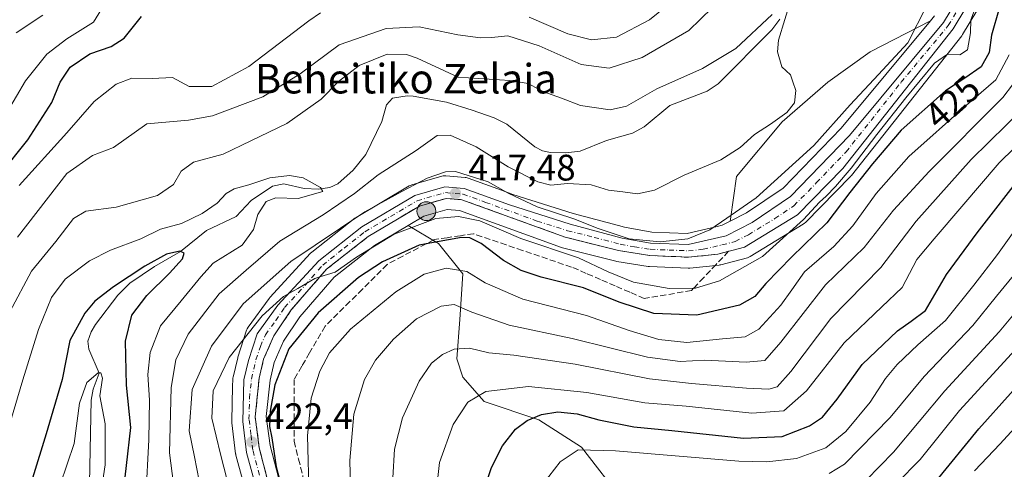
# Model space of a CAD drawing. Units: metres. Extents: x 616732 to 620156, y 4784957 to 4787330.
# Drawn here: x 617128 to 617395, y 4785201 to 4785323 of the extents above; entities that cross this region are included whole.
import ezdxf
from ezdxf.enums import TextEntityAlignment as Align

# ---------------------------------------------------------------- set-up
doc = ezdxf.new("R2010")
doc.units = ezdxf.units.M
doc.header["$MEASUREMENT"] = 0
doc.linetypes.add('DGN Style 3', pattern=[2.307223, 1.648017, -0.659207])
doc.linetypes.add('DGN Style 4', pattern=[2.638475, 1.318413, -0.659207, 0.001648, -0.659207])
for name, color, linetype, lineweight in [('Arbolado forestal CxS', 92, 'Continuous', 0), ('Carretera de calzada única Cxs', 7, 'Continuous', 13), ('Carretera de calzada única eje', 7, 'DGN Style 4', 0), ('Comarca CxS', 21, 'Continuous', 0), ('Comunidad Autónoma CxS', 142, 'Continuous', 0), ('Corriente natural lineal', 142, 'Continuous', 13), ('Curva de nivel maestra', 30, 'Continuous', 30), ('Curva de nivel normal', 30, 'Continuous', 0), ('Municipio CxS', 4, 'Continuous', 0), ('Núcleo urbano CxS', 7, 'Continuous', 0), ('Pastizal CxS', 92, 'Continuous', 0), ('Provincia CxS', 1, 'Continuous', 0), ('Punto de cota en terreno', 7, 'Continuous', 0), ('Punto kilométrico de carretera', 7, 'Continuous', 0), ('Rótulo de curva de nivel directora', 7, 'Continuous', 0), ('Rótulo de punto de cota en terreno', 7, 'Continuous', 0), ('Talud superficial', 30, 'DGN Style 3', 0), ('Texto cartográfico', 7, 'Continuous', 0)]:
    doc.layers.add(name, color=color, linetype=linetype, lineweight=lineweight)
doc.styles.add('Style-Arial', font='txt')

# ---------------------------------------------------------------- blocks, each defined once
blk = doc.blocks.new('*U13')
at = {"layer": 'Arbolado forestal CxS', "color": 92, "linetype": 'Continuous', "lineweight": 0}
blk.add_polyline3d([(617376.5081, 4785324.1537, 414.4006), (617375.4317, 4785322.8613, 414.3339), (617359.0303, 4785314.3943, 411.0384), (617347.4599, 4785306.1273, 410.3903), (617335.0627, 4785295.3813, 410.1349), (617322.6655, 4785280.5011, 410.8623), (617321.0129, 4785268.9281, 414.1421), (617320.9187, 4785268.3159, 414.3125), (617318.7853, 4785267.2297, 414.2479), (617317.3827, 4785266.9043, 414.0884), (617309.2717, 4785265.0229, 413.6241), (617299.6201, 4785265.3803, 413.0317), (617292.1987, 4785266.7019, 412.567), (617290.5557, 4785267.1375, 412.6708), (617278.2501, 4785270.4011, 412.8078), (617261.8911, 4785275.6093, 413.537), (617258.7525, 4785276.7579, 414.634), (617249.6785, 4785280.0783, 414.9314), (617249.1711, 4785280.2145, 414.9224), (617248.8945, 4785280.2501, 414.9429), (617243.6345, 4785280.6801, 415.1368), (617243.2749, 4785280.6879, 415.1553), (617242.9171, 4785280.6525, 415.1982), (617242.5659, 4785280.5747, 415.2641), (617234.3759, 4785278.2347, 414.6173), (617234.1741, 4785278.1691, 414.5751), (617233.6835, 4785277.9385, 414.5241), (617219.2369, 4785269.3487, 412.8692), (617218.9151, 4785269.1279, 412.804), (617207.2351, 4785259.9379, 413.9347), (617207.1617, 4785259.8783, 413.9491), (617206.8819, 4785259.6107, 414.037), (617195.7919, 4785247.5507, 416.4622), (617195.7019, 4785247.4485, 416.4652), (617195.5767, 4785247.2885, 416.4783), (617189.9067, 4785239.5185, 417.3804), (617189.6591, 4785239.1161, 417.4056), (617189.4779, 4785238.6799, 417.4894), (617187.1079, 4785231.4099, 419.2147), (617187.0427, 4785231.1789, 419.2558), (617185.7827, 4785225.9189, 420.2117), (617185.7457, 4785225.7411, 420.2362), (617185.7011, 4785225.2941, 420.3249), (617185.6573, 4785223.5211, 420.7509), (617185.4211, 4785213.9441, 421.3956), (617185.4201, 4785213.8701, 421.3963), (617185.4425, 4785213.5041, 421.4093), (617186.4725, 4785205.1241, 421.3487), (617186.4957, 4785204.9691, 421.3483), (617186.5553, 4785204.7025, 421.3583), (617190.1553, 4785191.4725, 421.4804)], dxfattribs=at)
blk = doc.blocks.new('*U14')
at = {"layer": 'Pastizal CxS', "color": 92, "linetype": 'Continuous', "lineweight": 0}
blk.add_polyline3d([(617199.2729, 4785194.0823, 424.1454), (617195.8411, 4785207.3315, 423.824), (617194.8201, 4785215.2001, 423.3444), (617195.8451, 4785225.1559, 422.8878), (617196.9497, 4785229.9211, 422.1455), (617199.4985, 4785235.7367, 421.9446), (617203.9847, 4785242.3807, 421.0695), (617213.2887, 4785253.0981, 419.8031), (617224.2411, 4785261.7113, 419.4601), (617233.3987, 4785267.1557, 418.7674), (617241.6541, 4785262.2979, 424.3245), (617248.2661, 4785254.0327, 430.0413), (617247.4393, 4785241.6349, 436.1177), (617246.6135, 4785230.8895, 440.438), (617248.2663, 4785225.9307, 442.0327), (617254.0527, 4785219.3177, 445.1904), (617268.9299, 4785214.3589, 449.591), (617280.5025, 4785206.9201, 453.982), (617292.0739, 4785192.0429, 461.1767)], dxfattribs=at)
blk = doc.blocks.new('5PATER')
at = {"layer": 'Punto de cota en terreno', "linetype": 'Continuous', "lineweight": 0}
h = blk.add_hatch(color=51, dxfattribs=at)
edge = h.paths.add_edge_path()
edge.add_ellipse((0, 0), major_axis=(-0.11, -0.111), ratio=0.999422, start_angle=0, end_angle=360)
blk = doc.blocks.new('*U28')
at = {"layer": 'Carretera de calzada única Cxs', "color": 7, "linetype": 'Continuous', "lineweight": 13}
for points in [[(617391.3901, 4785337.0001, 432.1962), (617381.5301, 4785320.6301, 425.7605), (617351.5601, 4785282.6701, 440.4728), (617339.2401, 4785270.0601, 428.7339), (617324.8601, 4785261.3201, 433.5854), (617317.6101, 4785259.3901, 427.0079), (617309.6401, 4785258.5501, 423.0291), (617299.1201, 4785259.0101, 421.6276), (617290.5801, 4785260.3701, 421.2074), (617276.0801, 4785264.0001, 423.4918), (617247.9801, 4785274.1801, 431.514), (617243.7001, 4785274.5301, 434.1816), (617236.4501, 4785272.4601, 432.9128), (617222.5401, 4785264.1901, 426.4097), (617211.2101, 4785255.2801, 434.8667), (617201.6001, 4785244.2101, 428.9159), (617196.8601, 4785237.1901, 425.8795), (617194.0901, 4785230.8701, 424.6636), (617192.8801, 4785225.6501, 422.3771), (617191.8001, 4785215.1601, 423.0141), (617192.8901, 4785206.7601, 429.0359), (617196.4102, 4785193.1701, 426.558)], [(617193.0501, 4785192.2601, 423.6771), (617189.4501, 4785205.4901, 427.9418), (617188.4201, 4785213.8701, 422.6135), (617188.7001, 4785225.2201, 422.1413), (617189.9601, 4785230.4801, 424.8577), (617192.3301, 4785237.7501, 432.8139), (617198.0001, 4785245.5201, 427.9522), (617209.0901, 4785257.5801, 433.3269), (617220.7701, 4785266.7701, 429.6202), (617235.2001, 4785275.3501, 433.9254), (617243.3901, 4785277.6901, 430.7594), (617248.6501, 4785277.2601, 424.5132), (617260.9201, 4785272.7701, 420.4363), (617277.4101, 4785267.5201, 430.5799), (617291.5501, 4785263.7701, 416.6499), (617299.3001, 4785262.3901, 415.9685), (617309.5601, 4785262.0101, 418.6386), (617319.8201, 4785264.3901, 420.8411), (617326.9502, 4785268.0201, 421.5229), (617337.3302, 4785275.0201, 421.5032), (617353.3501, 4785291.6601, 434.1434), (617378.9601, 4785322.4101, 423.2193), (617388.5301, 4785338.3101, 425.1644)]]:
    blk.add_polyline3d(points, dxfattribs=at)
blk = doc.blocks.new('5HITCA')
at = {"layer": 'Punto kilométrico de carretera', "linetype": 'Continuous', "lineweight": 0}
h = blk.add_hatch(color=1, dxfattribs=at)
edge = h.paths.add_edge_path()
edge.add_arc((0, 0), 0.256, 0, 360)
at = {"layer": 'Punto kilométrico de carretera', "color": 7, "linetype": 'Continuous', "lineweight": 0}
blk.add_circle((0, 0), 0.256, dxfattribs=at)

msp = doc.modelspace()

# ---------------------------------------------------------------- linework, layer by layer
at = {"layer": 'Arbolado forestal CxS', "color": 92, "linetype": 'Continuous', "lineweight": 0}
for points in [[(617292.0739, 4785192.0429, 461.1767), (617280.5025, 4785206.9201, 453.982), (617268.9299, 4785214.3589, 449.591), (617254.0527, 4785219.3177, 445.1904), (617248.2663, 4785225.9307, 442.0327), (617246.6135, 4785230.8895, 440.438), (617247.4393, 4785241.6349, 436.1177), (617248.2661, 4785254.0327, 430.0413), (617241.6541, 4785262.2979, 424.3245), (617233.3987, 4785267.1557, 418.7674), (617237.6483, 4785269.6823, 418.9744), (617243.9993, 4785271.4957, 418.3116), (617247.3355, 4785271.2229, 418.4132), (617275.0583, 4785261.1795, 417.6623), (617275.3515, 4785261.0899, 417.6913), (617289.8515, 4785257.4599, 416.8009), (617290.0837, 4785257.4115, 416.7801), (617298.6483, 4785256.0475, 416.385), (617298.9891, 4785256.0129, 416.3802), (617309.5091, 4785255.5529, 416.3853), (617309.6401, 4785255.5501, 416.3902), (617309.9545, 4785255.5667, 416.3932), (617317.9245, 4785256.4067, 416.4988), (617318.1311, 4785256.4357, 416.5244), (617318.3819, 4785256.4911, 416.5452), (617325.6319, 4785258.4211, 417.2617), (617326.0371, 4785258.5607, 417.3068), (617326.4183, 4785258.7565, 417.3196), (617340.7983, 4785267.4965, 418.7916), (617341.1685, 4785267.7619, 418.8878), (617341.3859, 4785267.9637, 418.9156), (617353.7059, 4785280.5737, 419.388), (617353.8583, 4785280.7417, 419.3757), (617353.9147, 4785280.8111, 419.3655), (617383.8847, 4785318.7711, 417.7841), (617384.0999, 4785319.0823, 417.8254), (617393.9741, 4785335.4761, 419.5954)], [(617393.9741, 4785335.4761, 419.5954), (617384.0999, 4785319.0823, 417.8254), (617383.8847, 4785318.7711, 417.7841), (617353.9147, 4785280.8111, 419.3655), (617353.8583, 4785280.7417, 419.3757), (617353.7059, 4785280.5737, 419.388), (617341.3859, 4785267.9637, 418.9156), (617341.1685, 4785267.7619, 418.8878), (617340.7983, 4785267.4965, 418.7916), (617326.4183, 4785258.7565, 417.3196), (617326.0371, 4785258.5607, 417.3068), (617325.6319, 4785258.4211, 417.2617), (617318.3819, 4785256.4911, 416.5452), (617318.1311, 4785256.4357, 416.5244), (617317.9245, 4785256.4067, 416.4988), (617309.9545, 4785255.5667, 416.3932), (617309.6401, 4785255.5501, 416.3902), (617309.5091, 4785255.5529, 416.3853), (617298.9891, 4785256.0129, 416.3802), (617298.6483, 4785256.0475, 416.385), (617290.0837, 4785257.4115, 416.7801), (617289.8515, 4785257.4599, 416.8009), (617275.3515, 4785261.0899, 417.6913), (617275.0583, 4785261.1795, 417.6623), (617247.3355, 4785271.2229, 418.4132), (617243.9993, 4785271.4957, 418.3116), (617237.6483, 4785269.6823, 418.9744), (617233.3987, 4785267.1557, 418.7674)], [(617375.4317, 4785322.8613, 414.3339), (617351.1139, 4785293.6629, 414.3562), (617335.3893, 4785277.3297, 414.6504), (617325.4251, 4785270.6101, 414.4638), (617320.9187, 4785268.3159, 414.3125)], [(617375.4317, 4785322.8613, 414.3339), (617359.0303, 4785314.3943, 411.0384), (617347.4599, 4785306.1273, 410.3903), (617335.0627, 4785295.3813, 410.1349), (617322.6655, 4785280.5011, 410.8623), (617321.0129, 4785268.9281, 414.1421), (617320.9187, 4785268.3159, 414.3125)], [(617376.5081, 4785324.1537, 414.4006), (617375.4317, 4785322.8613, 414.3339)], [(617320.9187, 4785268.3159, 414.3125), (617318.7853, 4785267.2297, 414.2479), (617317.3827, 4785266.9043, 414.0884), (617309.2717, 4785265.0229, 413.6241), (617299.6201, 4785265.3803, 413.0317), (617292.1987, 4785266.7019, 412.567), (617290.5557, 4785267.1375, 412.6708), (617278.2501, 4785270.4011, 412.8078), (617261.8911, 4785275.6093, 413.537), (617258.7525, 4785276.7579, 414.634), (617249.6785, 4785280.0783, 414.9314), (617249.1711, 4785280.2145, 414.9224), (617248.8945, 4785280.2501, 414.9429), (617243.6345, 4785280.6801, 415.1368), (617243.2749, 4785280.6879, 415.1553), (617242.9171, 4785280.6525, 415.1982), (617242.5659, 4785280.5747, 415.2641), (617234.3759, 4785278.2347, 414.6173), (617234.1741, 4785278.1691, 414.5751), (617233.6835, 4785277.9385, 414.5241), (617219.2369, 4785269.3487, 412.8692), (617218.9151, 4785269.1279, 412.804), (617207.2351, 4785259.9379, 413.9347), (617207.1617, 4785259.8783, 413.9491), (617206.8819, 4785259.6107, 414.037), (617195.7919, 4785247.5507, 416.4622), (617195.7019, 4785247.4485, 416.4652), (617195.5767, 4785247.2885, 416.4783), (617189.9067, 4785239.5185, 417.3804), (617189.6591, 4785239.1161, 417.4056), (617189.4779, 4785238.6799, 417.4894), (617187.1079, 4785231.4099, 419.2147), (617187.0427, 4785231.1789, 419.2558), (617185.7827, 4785225.9189, 420.2117), (617185.7457, 4785225.7411, 420.2362), (617185.7011, 4785225.2941, 420.3249), (617185.6573, 4785223.5211, 420.7509), (617185.4211, 4785213.9441, 421.3956), (617185.4201, 4785213.8701, 421.3963), (617185.4425, 4785213.5041, 421.4093), (617186.4725, 4785205.1241, 421.3487), (617186.4957, 4785204.9691, 421.3483), (617186.5553, 4785204.7025, 421.3583), (617190.1553, 4785191.4725, 421.4804)], [(617233.3987, 4785267.1557, 418.7674), (617241.6541, 4785262.2979, 424.3245), (617248.2661, 4785254.0327, 430.0413), (617247.4393, 4785241.6349, 436.1177), (617246.6135, 4785230.8895, 440.438), (617248.2663, 4785225.9307, 442.0327), (617254.0527, 4785219.3177, 445.1904), (617268.9299, 4785214.3589, 449.591), (617280.5025, 4785206.9201, 453.982), (617292.0739, 4785192.0429, 461.1767), (617297.0331, 4785182.1253, 465.1837), (617305.2985, 4785174.6861, 469.0094), (617311.0845, 4785171.3799, 470.8861), (617325.1359, 4785168.9011, 475.4298), (617338.3611, 4785165.5941, 479.7247), (617350.7595, 4785159.8083, 482.93), (617360.6779, 4785149.8907, 487.2169), (617361.5051, 4785131.7063, 489.0155), (617358.1983, 4785096.1653, 491.5008), (617359.8525, 4785079.6353, 493.7696), (617363.1585, 4785072.1963, 496.4197), (617376.3829, 4785066.4105, 504.2764), (617389.6081, 4785068.0633, 510.2651), (617411.0977, 4785077.1555, 517.6503)]]:
    msp.add_polyline3d(points, dxfattribs=at)
msp.add_polyline3d([(617320.9187, 4785268.3159, 414.3125), (617321.0129, 4785268.9281, 414.1421), (617322.6655, 4785280.5011, 410.8623), (617335.0627, 4785295.3813, 410.1349), (617347.4599, 4785306.1273, 410.3903), (617359.0303, 4785314.3943, 411.0384), (617375.4317, 4785322.8613, 414.3339), (617351.1139, 4785293.6629, 414.3562), (617335.3893, 4785277.3297, 414.6504), (617325.4251, 4785270.6101, 414.4638)], close=True, dxfattribs=at)
at = {"layer": 'Carretera de calzada única Cxs', "color": 7, "linetype": 'Continuous', "lineweight": 13}
for points in [[(617193.0501, 4785192.2601, 423.6771), (617189.4501, 4785205.4901, 427.9418), (617188.4201, 4785213.8701, 422.6135), (617188.7001, 4785225.2201, 422.1413), (617189.9601, 4785230.4801, 424.8577), (617192.3301, 4785237.7501, 432.8139), (617198.0001, 4785245.5201, 427.9522), (617209.0901, 4785257.5801, 433.3269), (617220.7701, 4785266.7701, 429.6202), (617235.2001, 4785275.3501, 433.9254), (617243.3901, 4785277.6901, 430.7594), (617248.6501, 4785277.2601, 424.5132), (617260.9201, 4785272.7701, 420.4363), (617277.4101, 4785267.5201, 430.5799), (617291.5501, 4785263.7701, 416.6499), (617299.3001, 4785262.3901, 415.9685), (617309.5601, 4785262.0101, 418.6386), (617319.8201, 4785264.3901, 420.8411), (617326.9502, 4785268.0201, 421.5229), (617337.3302, 4785275.0201, 421.5032), (617353.3501, 4785291.6601, 434.1434), (617378.9601, 4785322.4101, 423.2193), (617388.5301, 4785338.3101, 425.1644)], [(617391.3901, 4785337.0001, 432.1962), (617381.5301, 4785320.6301, 425.7605), (617351.5601, 4785282.6701, 440.4728), (617339.2401, 4785270.0601, 428.7339), (617324.8601, 4785261.3201, 433.5854), (617317.6101, 4785259.3901, 427.0079), (617309.6401, 4785258.5501, 423.0291), (617299.1201, 4785259.0101, 421.6276), (617290.5801, 4785260.3701, 421.2074), (617276.0801, 4785264.0001, 423.4918), (617247.9801, 4785274.1801, 431.514), (617243.7001, 4785274.5301, 434.1816), (617236.4501, 4785272.4601, 432.9128), (617222.5401, 4785264.1901, 426.4097), (617211.2101, 4785255.2801, 434.8667), (617201.6001, 4785244.2101, 428.9159), (617196.8601, 4785237.1901, 425.8795), (617194.0901, 4785230.8701, 424.6636), (617192.8801, 4785225.6501, 422.3771), (617191.8001, 4785215.1601, 423.0141), (617192.8901, 4785206.7601, 429.0359), (617196.4102, 4785193.1701, 426.558)]]:
    msp.add_polyline3d(points, dxfattribs=at)
at = {"layer": 'Carretera de calzada única eje', "color": 7, "linetype": 'DGN Style 4', "lineweight": 0}
msp.add_polyline3d([(617192.9301, 4785199.3301, 428.6785), (617191.1701, 4785206.1201, 428.0289), (617190.6501, 4785210.3101, 424.8373), (617190.1101, 4785214.5101, 422.8243), (617190.2501, 4785220.1901, 422.4041), (617190.7901, 4785225.4301, 422.1282), (617191.4201, 4785228.0701, 422.4565), (617192.0201, 4785230.6701, 424.5785), (617193.2101, 4785234.3101, 427.847), (617194.5901, 4785237.4701, 429.4306), (617197.4301, 4785241.3501, 427.0422), (617199.8001, 4785244.8601, 428.2933), (617205.3401, 4785250.8901, 431.0869), (617210.1501, 4785256.4301, 433.9908), (617215.9901, 4785261.0201, 431.3987), (617221.6501, 4785265.4801, 428.0921), (617228.6101, 4785269.6101, 429.2881), (617235.8201, 4785273.9001, 433.2523), (617243.5401, 4785276.1101, 432.3188), (617246.1701, 4785275.8901, 430.0784), (617248.3101, 4785275.7201, 427.9556), (617254.4501, 4785273.4701, 422.6599), (617268.5001, 4785268.3801, 426.5348), (617276.7401, 4785265.7601, 426.7746), (617283.9901, 4785263.9401, 420.5807), (617291.0601, 4785262.0701, 417.2316), (617294.9401, 4785261.3801, 418.216), (617299.2101, 4785260.7001, 418.7778), (617304.3401, 4785260.5101, 418.385), (617309.6001, 4785260.2801, 420.8133), (617313.5801, 4785260.7001, 423.5089), (617318.7201, 4785261.8901, 423.4841), (617322.3401, 4785262.8501, 426.1338), (617325.9001, 4785264.6701, 428.2099), (617333.0901, 4785269.0401, 425.7146), (617338.2801, 4785272.5401, 422.0932), (617344.4401, 4785278.8401, 432.1229), (617352.4501, 4785287.1601, 435.5817), (617367.4401, 4785306.1401, 441.7116), (617380.2401, 4785321.5201, 424.7798), (617389.9601, 4785337.6501, 428.6121)], dxfattribs=at)
at = {"layer": 'Comarca CxS', "color": 21, "linetype": 'Continuous', "lineweight": 0}
msp.add_3dface([(620156.22, 4785016.14), (616771.32, 4784957.14), (616731.55, 4787270.75), (620115.31, 4787329.74)], dxfattribs=at)
at = {"layer": 'Comunidad Autónoma CxS', "color": 142, "linetype": 'Continuous', "lineweight": 0}
msp.add_3dface([(620156.22, 4785016.14), (616771.32, 4784957.14), (616731.55, 4787270.75), (620115.31, 4787329.74)], dxfattribs=at)
at = {"layer": 'Corriente natural lineal', "color": 142, "linetype": 'Continuous', "lineweight": 13}
msp.add_polyline3d([(617334.455, 4785323.2314, 410.3665), (617332.2598, 4785320.3633, 410.1954), (617317.6414, 4785305.7333, 409.747), (617314.7144, 4785303.6919, 409.5578), (617304.5428, 4785299.8277, 409.37), (617297.5197, 4785294.0192, 408.7566), (617294.3483, 4785292.2916, 408.6352), (617287.2927, 4785290.2612, 408.3722), (617280.1156, 4785287.3858, 407.8502), (617276.2929, 4785286.9237, 407.8015), (617272.0654, 4785287.052, 407.6874), (617269.9086, 4785287.4937, 407.4929), (617267.7969, 4785288.5837, 407.3739), (617260.2293, 4785294.7425, 407.2156), (617256.7762, 4785296.4628, 406.9818), (617250.7959, 4785298.5374, 406.8438), (617243.8087, 4785300.6745, 406.7858), (617234.7937, 4785302.3409, 406.0265), (617233.1373, 4785302.4388, 405.8778), (617229.147, 4785301.8146, 405.741), (617227.507, 4785299.9969, 405.7003), (617226.2081, 4785295.428, 405.6917), (617221.9223, 4785286.4753, 405.6939), (617218.4036, 4785282.2187, 405.4614), (617214.2603, 4785278.5399, 404.7553), (617212.1305, 4785277.4912, 403.9897), (617208.9988, 4785277.049, 404.1939), (617205.1177, 4785277.2408, 404.2258), (617199.5842, 4785278.4619, 404.9649), (617196.4744, 4785277.8703, 405.0752), (617190.691, 4785273.9769, 404.5875), (617186.6146, 4785269.652, 403.4647), (617178.5554, 4785265.8338, 403.746), (617171.5043, 4785260.0602, 401.7772), (617164.4412, 4785256.0393, 401.4239), (617157.7236, 4785251.4757, 400.2512), (617154.4916, 4785248.2671, 399.5729), (617148.4285, 4785240.2629, 398.3326), (617147.2176, 4785238.2732, 398.1332), (617146.3352, 4785235.733, 398.2822), (617146.5591, 4785233.5614, 397.7133), (617149.3798, 4785227.0338, 395.966), (617147.7869, 4785222.6954, 395.2147), (617147.1933, 4785219.6399, 394.9697), (617146.7544, 4785197.1025, 392.5776)], dxfattribs=at)
at = {"layer": 'Curva de nivel maestra', "color": 30, "linetype": 'Continuous', "lineweight": 30, "flags": 128}
for points, elevation in [([(617394.04, 4785326.2101), (617392, 4785318.8801), (617391.34, 4785314.2101), (617389.22, 4785310.3001), (617384.77, 4785307.2201), (617379.49, 4785303.8101), (617367.45, 4785293.1201), (617359.65, 4785283.9701), (617353.44, 4785276.1601), (617347.18, 4785267.8901), (617337.7, 4785258.6101), (617330.61, 4785251.3601), (617327.67, 4785247.8401), (617323.47, 4785245.5501), (617311.84, 4785242.7801), (617300.18, 4785243.2601), (617290.76, 4785246.3701), (617281.06, 4785250.2601), (617269.53, 4785253.1601), (617264.08, 4785254.9001), (617259.29, 4785257.6201), (617253.28, 4785262.2901), (617250.15, 4785263.8501), (617247.87, 4785263.9501), (617238.2862, 4785262.1871), (617236.4, 4785261.8401), (617226.41, 4785257.2601), (617219.89, 4785253.0001), (617208.89, 4785243.4101), (617200.94, 4785233.6501), (617197.17, 4785223.8601), (617195.83, 4785216.6801), (617195.72, 4785212.5401), (617196.3, 4785209.4201), (617197.5, 4785201.5601), (617201.58, 4785186.0701)], 425), ([(617122.38, 4785281.0101), (617129.99, 4785290.4401), (617136.54, 4785300.6301), (617138.79, 4785306.1801), (617141.54, 4785310.2101), (617146.88, 4785313.8201), (617152.68, 4785315.8001), (617156.15, 4785318.1301), (617160.9, 4785324.0401)], 425), ([(617254.36, 4785196.3001), (617256.04, 4785201.3501), (617259.08, 4785207.2201), (617262.6, 4785211.7801), (617265.72, 4785214.1901), (617269.68, 4785215.8101), (617274.05, 4785216.4801), (617279.38, 4785215.9601), (617285.22, 4785214.3401), (617294.77, 4785212.4001), (617305.06, 4785211.4601), (617324.55, 4785209.3901), (617335.05, 4785209.8201), (617342.55, 4785212.7401), (617346.05, 4785215.0201), (617350.05, 4785219.9801), (617356.82, 4785229.3601), (617366.44, 4785238.5501), (617370.16, 4785241.1901), (617374.06, 4785244.0501), (617379.76, 4785253.8901), (617388.06, 4785265.2201), (617401.03, 4785281.8901)], 450), ([(617155.64, 4785191.6101), (617158, 4785212.2301), (617156.78, 4785223.7701), (617156.56, 4785235.7601), (617158.28, 4785242.7601), (617162.31, 4785248.1601), (617168.48, 4785254.2101), (617172.04, 4785258.1001), (617172.5, 4785259.6201), (617171.27, 4785260.2301), (617167.65, 4785259.3601), (617161.78, 4785256.1201), (617153.26, 4785250.4901), (617148.24, 4785246.5701), (617145.53, 4785243.3801), (617141.39, 4785235.8701), (617139.28, 4785225.2601), (617134.94, 4785210.5001), (617131.25, 4785198.4401)], 400), ([(617376.84, 4785197.5301), (617388.57, 4785211.9001), (617405.81, 4785231.0801)], 475)]:
    msp.add_lwpolyline(points, dxfattribs=dict(at, elevation=elevation))
at = {"layer": 'Curva de nivel normal', "color": 30, "linetype": 'Continuous', "lineweight": 0, "flags": 128}
for points, elevation in [([(617312.7, 4785334.2), (617299, 4785323.12), (617290.08, 4785318.4), (617283.22, 4785317.62), (617276.82, 4785319.27), (617266.25, 4785323.86)], 420), ([(617151.24, 4785327.88), (617147.86, 4785322.48), (617140.56, 4785317.96), (617135.13, 4785313.75), (617129.34, 4785306.48), (617121.88, 4785294.03)], 430), ([(617171.11, 4785185), (617168.52, 4785205.37), (617168.93, 4785223.08), (617170.23, 4785230.64), (617173.59, 4785237.61), (617181.97, 4785248.56), (617189.37, 4785255.06), (617198.51, 4785262.89), (617210.31, 4785270.06), (617218.84, 4785275.9), (617225.24, 4785280.94), (617235.56, 4785287.58), (617241.28, 4785291.61), (617244.78, 4785291.76), (617251.86, 4785288.56), (617260.54, 4785283.16), (617268.61, 4785279.04), (617272.17, 4785278.1), (617276.73, 4785278.56), (617283.17, 4785278.27), (617287.84, 4785276.78), (617291.76, 4785276.32), (617295.73, 4785275.76), (617300.4, 4785276.77), (617308.39, 4785280.84), (617318.39, 4785285.05), (617323.68, 4785288.36), (617327.56, 4785291.92), (617331.88, 4785294.72), (617336.34, 4785297.93), (617338.45, 4785300.55), (617338.77, 4785303.89), (617337.96, 4785306.24), (617337.31, 4785308.14), (617335, 4785310.32), (617333.85, 4785314.36), (617334.09, 4785317.56), (617337.56, 4785328.88)], 410), ([(617188.7, 4785180.22), (617182.38, 4785204.96), (617179.98, 4785214.8), (617180.38, 4785222.25), (617184.75, 4785231.24), (617193.66, 4785242.58), (617199.48, 4785247.86), (617203.41, 4785250.07), (617207.99, 4785252.74), (617209.3852, 4785253.1758), (617213.56, 4785254.48), (617219.33, 4785258.56), (617229.55, 4785264.86), (617240.94, 4785269.04), (617247.06, 4785269.61), (617252.88, 4785268.47), (617264.07, 4785263.68), (617279.75, 4785258.37), (617287.74, 4785254.59), (617294.65, 4785251.78), (617304.4, 4785250.08), (617310.9862, 4785250.0893), (617311.48, 4785250.09), (617318.08, 4785252.12), (617329.7, 4785258.75), (617340.91, 4785268.78), (617345.25, 4785273.54), (617347.02, 4785275.17), (617349.59, 4785277.75), (617353.85, 4785282.76), (617360.79, 4785291.94), (617368.73, 4785301.89), (617376.5, 4785311.31), (617380.04, 4785313.75), (617383.38, 4785313.61), (617385.5, 4785314.89), (617386.26, 4785319.54), (617386.38, 4785323.09), (617388.62, 4785329.13)], 420), ([(617316.04, 4785326.34), (617309.72, 4785320.21), (617297.06, 4785312.82), (617288.06, 4785309.96), (617280.47, 4785310.99), (617269.02, 4785315.99), (617260.47, 4785318.73), (617256.04, 4785318.28), (617253.04, 4785318.16), (617246.89, 4785319.04), (617236.36, 4785321.17), (617227.42, 4785320.7), (617214.6, 4785316.25), (617204.03, 4785308.44), (617193.89, 4785302.13), (617180.16, 4785297.02), (617173.68, 4785295.82), (617162.3, 4785294.77), (617153.25, 4785288.42), (617147.55, 4785286.21), (617140.61, 4785281.29), (617127.18, 4785264)], 415), ([(617209.52, 4785324.97), (617206.41, 4785322.78), (617190.07, 4785310.42), (617180.02, 4785304.96), (617173.86, 4785304.94), (617169.36, 4785307.4), (617163.75, 4785307.11), (617158.22, 4785307.2), (617153.98, 4785305.62), (617148.02, 4785300.93), (617140.57, 4785292.4), (617127.63, 4785278.06)], 420), ([(617176.61, 4785197.74), (617175.3, 4785204.23), (617173.88, 4785211.32), (617174.65, 4785222.6), (617179.93, 4785234.32), (617188.53, 4785245.9), (617201.47, 4785257.4), (617221.64, 4785270.93), (617231.66, 4785276.4), (617238.59, 4785280.03), (617243.5, 4785281.76), (617246.3, 4785281.88), (617255.14, 4785279.09), (617260.58, 4785275.96), (617268.49, 4785272.21), (617278.68, 4785268.89), (617284.8, 4785266.42), (617293.44, 4785263.58), (617301.9, 4785262.72), (617309.43, 4785263.59), (617315.39, 4785266), (617320.05, 4785269.16), (617328.04, 4785274.74), (617343.65, 4785288.92), (617353.59, 4785300.01), (617361.29, 4785308.25), (617369.23, 4785316.8), (617374.4, 4785326.96)], 415), ([(617332.39, 4785324.57), (617322.46, 4785315.28), (617313.44, 4785309.85), (617301, 4785304.32), (617292.75, 4785299.64), (617288.3, 4785298.63), (617280.27, 4785299.78), (617275.1, 4785301.77), (617270.01, 4785303.58), (617266.06, 4785305.8), (617261.06, 4785306.56), (617247, 4785307.51), (617235.83, 4785312.65), (617232.96, 4785313.65), (617227.68, 4785313.72), (617220.1, 4785310.7), (617214.42, 4785306.33), (617209.76, 4785301.55), (617200.4, 4785294.89), (617190.66, 4785290.22), (617183.11, 4785286.59), (617175.07, 4785284.41), (617171.7, 4785281.9), (617169.63, 4785278.3), (617165.22, 4785275.32), (617154.01, 4785272.14), (617145.8, 4785271.06), (617142.4, 4785269.11), (617137.59, 4785262.82), (617130.99, 4785254.79), (617125.07, 4785243.7)], 410), ([(617134.1, 4785324.34), (617126.83, 4785319.52)], 435), ([(617206.46, 4785192.93), (617205.98, 4785209.99), (617206.98, 4785220.23), (617209.42, 4785227.59), (617212.04, 4785232.57), (617217.74, 4785238.98), (617230.07, 4785249.1), (617237.74, 4785253.98), (617243.73, 4785255.57), (617249.34, 4785254.64), (617254.3, 4785251.59), (617264.54, 4785247.12), (617281.89, 4785242.67), (617293.5, 4785238.59), (617301.52, 4785236.15), (617309.16, 4785235.36), (617318.83, 4785236.37), (617325.05, 4785236.91), (617328.72, 4785239), (617334.72, 4785245.52), (617337.72, 4785249.64), (617341.15, 4785254.53), (617349.11, 4785261.47), (617354.31, 4785267.11), (617360.6, 4785275.86), (617369.5, 4785285.89), (617385.16, 4785299.89), (617393.21, 4785306.74), (617396.77, 4785313.62)], 430), ([(617217.88, 4785189.4), (617217.56, 4785203.31), (617218.66, 4785215.86), (617221.54, 4785225.33), (617224.54, 4785230.59), (617229.37, 4785236.23), (617235.69, 4785241.83), (617242.38, 4785245.27), (617245.91, 4785245.68), (617250.71, 4785243.58), (617260.87, 4785240.11), (617277.96, 4785236.43), (617298.48, 4785231.39), (617307.31, 4785230.17), (617314.08, 4785230.59), (617325.3, 4785230), (617330.34, 4785230.47), (617334.76, 4785235.44), (617346.86, 4785251.07), (617357.38, 4785261.17), (617365.36, 4785271.37), (617375.04, 4785281.81), (617395.08, 4785301.95), (617400.31, 4785308.86)], 435), ([(617229.2, 4785198.52), (617229.71, 4785206.4), (617231.89, 4785214.86), (617236.35, 4785224.86), (617239.74, 4785229.74), (617242.74, 4785232.11), (617245.9, 4785233.59), (617250.05, 4785233.81), (617255.37, 4785232.54), (617262.12, 4785231.91), (617278.8, 4785229.43), (617299.01, 4785225.46), (617310.39, 4785224.24), (617325.38, 4785222.94), (617331.46, 4785222.64), (617333.72, 4785223.34), (617337.39, 4785227.5), (617348.34, 4785241.91), (617361.86, 4785255.72), (617371.52, 4785268.31), (617386.47, 4785285.09), (617400.83, 4785299.27)], 440), ([(617240.79, 4785192.87), (617241.92, 4785202.72), (617245.66, 4785213.11), (617249.59, 4785219.1), (617254.47, 4785222.08), (617266.11, 4785223.42), (617281.96, 4785221.8), (617297.77, 4785218.94), (617308.97, 4785218.02), (617326.79, 4785216.14), (617335.56, 4785216.8), (617341.7, 4785222.24), (617351.95, 4785235.23), (617362.19, 4785245.07), (617367.66, 4785250.36), (617371.71, 4785257.91), (617376.38, 4785263.52), (617383.96, 4785272.37), (617394.06, 4785284.25), (617406.63, 4785296.57)], 445), ([(617162.06, 4785193.32), (617162.86, 4785208.87), (617163.04, 4785219.66), (617162.57, 4785226.62), (617163.24, 4785232.66), (617166.08, 4785239.93), (617171.72, 4785246.71), (617176.98, 4785253.26), (617180.41, 4785256.89), (617188.3, 4785261.86), (617191.38, 4785266.09), (617192.53, 4785270.19), (617194.78, 4785273.69), (617197.46, 4785274.73), (617203.5, 4785274.5), (617210.22, 4785276.45), (617209.54, 4785277.54), (617204.87, 4785280.12), (617201.15, 4785280.76), (617195.74, 4785280.1), (617190.07, 4785278.19), (617186.11, 4785277.13), (617183.9, 4785275.87), (617181.45, 4785273.22), (617177.41, 4785270.41), (617171.75, 4785267.75), (617166.08, 4785266.14), (617160.68, 4785263.56), (617152.42, 4785260.46), (617146.77, 4785257.55), (617140.17, 4785252.55), (617136.42, 4785247.56), (617132.88, 4785238.9), (617128.66, 4785225.23), (617125.27, 4785213.9)], 405), ([(617268.56, 4785194.9), (617274.72, 4785202.95), (617279.6, 4785206.19), (617289.78, 4785205.95), (617323.3, 4785203.14), (617330.89, 4785202.92), (617338.94, 4785203.85), (617346.94, 4785206.72), (617352.39, 4785211.12), (617358.99, 4785219.11), (617363.14, 4785225.55), (617366.32, 4785229.38), (617371.98, 4785234.7), (617379.48, 4785241.32), (617387.22, 4785250.98), (617393.66, 4785259.27), (617404.92, 4785275.12)], 455), ([(617347.82, 4785199.71), (617352.07, 4785202.29), (617364.44, 4785214.94), (617373.69, 4785226.1), (617386.9, 4785239.96), (617393.36, 4785247.92), (617403.42, 4785260.23)], 460), ([(617357.9, 4785197.91), (617365.38, 4785205.56), (617379.31, 4785222.23), (617394.08, 4785238.23), (617402.66, 4785248.61)], 465), ([(617359.74, 4785190.53), (617372.63, 4785203.56), (617383.26, 4785216.87), (617398.42, 4785233.35)], 470), ([(617149.06, 4785188.94), (617151, 4785202.06), (617151.04, 4785213.25), (617149.55, 4785220.85), (617150.26, 4785225.69), (617149.81, 4785227.13), (617149.1, 4785227.14), (617146.07, 4785224.47), (617144.05, 4785218.83), (617142.56, 4785207.92), (617138.74, 4785196.69)], 395), ([(617387.38, 4785200.43), (617394.38, 4785207.78), (617403.04, 4785217.34)], 480)]:
    msp.add_lwpolyline(points, dxfattribs=dict(at, elevation=elevation))
at = {"layer": 'Municipio CxS', "color": 4, "linetype": 'Continuous', "lineweight": 0}
msp.add_3dface([(620156.22, 4785016.14), (616771.32, 4784957.14), (616731.55, 4787270.75), (620115.31, 4787329.74)], dxfattribs=at)
at = {"layer": 'Núcleo urbano CxS', "color": 7, "linetype": 'Continuous', "lineweight": 0}
for points in [[(617393.9741, 4785335.4761, 419.5954), (617384.0999, 4785319.0823, 417.8254), (617383.8847, 4785318.7711, 417.7841), (617353.9147, 4785280.8111, 419.3655), (617353.8583, 4785280.7417, 419.3757), (617353.7059, 4785280.5737, 419.388), (617341.3859, 4785267.9637, 418.9156), (617341.1685, 4785267.7619, 418.8878), (617340.7983, 4785267.4965, 418.7916), (617326.4183, 4785258.7565, 417.3196), (617326.0371, 4785258.5607, 417.3068), (617325.6319, 4785258.4211, 417.2617), (617318.3819, 4785256.4911, 416.5452), (617318.1311, 4785256.4357, 416.5244), (617317.9245, 4785256.4067, 416.4988), (617309.9545, 4785255.5667, 416.3932), (617309.6401, 4785255.5501, 416.3902), (617309.5091, 4785255.5529, 416.3853), (617298.9891, 4785256.0129, 416.3802), (617298.6483, 4785256.0475, 416.385), (617290.0837, 4785257.4115, 416.7801), (617289.8515, 4785257.4599, 416.8009), (617275.3515, 4785261.0899, 417.6913), (617275.0583, 4785261.1795, 417.6623), (617247.3355, 4785271.2229, 418.4132), (617243.9993, 4785271.4957, 418.3116), (617237.6483, 4785269.6823, 418.9744), (617233.3987, 4785267.1557, 418.7674), (617224.2411, 4785261.7113, 419.4601), (617213.2887, 4785253.0981, 419.8031), (617203.9847, 4785242.3807, 421.0695), (617199.4985, 4785235.7367, 421.9446), (617196.9497, 4785229.9211, 422.1455), (617195.8451, 4785225.1559, 422.8878), (617194.8201, 4785215.2001, 423.3444), (617195.8411, 4785207.3315, 423.824), (617199.2729, 4785194.0823, 424.1454)], [(617393.9741, 4785335.4761, 419.5954), (617384.0999, 4785319.0823, 417.8254), (617383.8847, 4785318.7711, 417.7841), (617353.9147, 4785280.8111, 419.3655), (617353.8583, 4785280.7417, 419.3757), (617353.7059, 4785280.5737, 419.388), (617341.3859, 4785267.9637, 418.9156), (617341.1685, 4785267.7619, 418.8878), (617340.7983, 4785267.4965, 418.7916), (617326.4183, 4785258.7565, 417.3196), (617326.0371, 4785258.5607, 417.3068), (617325.6319, 4785258.4211, 417.2617), (617318.3819, 4785256.4911, 416.5452), (617318.1311, 4785256.4357, 416.5244), (617317.9245, 4785256.4067, 416.4988), (617309.9545, 4785255.5667, 416.3932), (617309.6401, 4785255.5501, 416.3902), (617309.5091, 4785255.5529, 416.3853), (617298.9891, 4785256.0129, 416.3802), (617298.6483, 4785256.0475, 416.385), (617290.0837, 4785257.4115, 416.7801), (617289.8515, 4785257.4599, 416.8009), (617275.3515, 4785261.0899, 417.6913), (617275.0583, 4785261.1795, 417.6623), (617247.3355, 4785271.2229, 418.4132), (617243.9993, 4785271.4957, 418.3116), (617237.6483, 4785269.6823, 418.9744), (617233.3987, 4785267.1557, 418.7674)], [(617190.1553, 4785191.4725, 421.4804), (617186.5553, 4785204.7025, 421.3583), (617186.4957, 4785204.9691, 421.3483), (617186.4725, 4785205.1241, 421.3487), (617185.4425, 4785213.5041, 421.4093), (617185.4201, 4785213.8701, 421.3963), (617185.4211, 4785213.9441, 421.3956), (617185.6573, 4785223.5211, 420.7509), (617185.7011, 4785225.2941, 420.3249), (617185.7457, 4785225.7411, 420.2362), (617185.7827, 4785225.9189, 420.2117), (617187.0427, 4785231.1789, 419.2558), (617187.1079, 4785231.4099, 419.2147), (617189.4779, 4785238.6799, 417.4894), (617189.6591, 4785239.1161, 417.4056), (617189.9067, 4785239.5185, 417.3804), (617195.5767, 4785247.2885, 416.4783), (617195.7019, 4785247.4485, 416.4652), (617195.7919, 4785247.5507, 416.4622), (617206.8819, 4785259.6107, 414.037), (617207.1617, 4785259.8783, 413.9491), (617207.2351, 4785259.9379, 413.9347), (617218.9151, 4785269.1279, 412.804), (617219.2369, 4785269.3487, 412.8692), (617233.6835, 4785277.9385, 414.5241), (617234.1741, 4785278.1691, 414.5751), (617234.3759, 4785278.2347, 414.6173), (617242.5659, 4785280.5747, 415.2641), (617242.9171, 4785280.6525, 415.1982), (617243.2749, 4785280.6879, 415.1553), (617243.6345, 4785280.6801, 415.1368), (617248.8945, 4785280.2501, 414.9429), (617249.1711, 4785280.2145, 414.9224), (617249.6785, 4785280.0783, 414.9314), (617258.7525, 4785276.7579, 414.634), (617261.8911, 4785275.6093, 413.537), (617278.2501, 4785270.4011, 412.8078), (617290.5557, 4785267.1375, 412.6708), (617292.1987, 4785266.7019, 412.567), (617299.6201, 4785265.3803, 413.0317), (617309.2717, 4785265.0229, 413.6241), (617317.3827, 4785266.9043, 414.0884), (617318.7853, 4785267.2297, 414.2479), (617320.9187, 4785268.3159, 414.3125), (617325.4251, 4785270.6101, 414.4638), (617335.3893, 4785277.3297, 414.6504), (617351.1139, 4785293.6629, 414.3562), (617375.4317, 4785322.8613, 414.3339), (617376.5081, 4785324.1537, 414.4006)], [(617375.4317, 4785322.8613, 414.3339), (617351.1139, 4785293.6629, 414.3562), (617335.3893, 4785277.3297, 414.6504), (617325.4251, 4785270.6101, 414.4638), (617320.9187, 4785268.3159, 414.3125)], [(617376.5081, 4785324.1537, 414.4006), (617375.4317, 4785322.8613, 414.3339)], [(617320.9187, 4785268.3159, 414.3125), (617318.7853, 4785267.2297, 414.2479), (617317.3827, 4785266.9043, 414.0884), (617309.2717, 4785265.0229, 413.6241), (617299.6201, 4785265.3803, 413.0317), (617292.1987, 4785266.7019, 412.567), (617290.5557, 4785267.1375, 412.6708), (617278.2501, 4785270.4011, 412.8078), (617261.8911, 4785275.6093, 413.537), (617258.7525, 4785276.7579, 414.634), (617249.6785, 4785280.0783, 414.9314), (617249.1711, 4785280.2145, 414.9224), (617248.8945, 4785280.2501, 414.9429), (617243.6345, 4785280.6801, 415.1368), (617243.2749, 4785280.6879, 415.1553), (617242.9171, 4785280.6525, 415.1982), (617242.5659, 4785280.5747, 415.2641), (617234.3759, 4785278.2347, 414.6173), (617234.1741, 4785278.1691, 414.5751), (617233.6835, 4785277.9385, 414.5241), (617219.2369, 4785269.3487, 412.8692), (617218.9151, 4785269.1279, 412.804), (617207.2351, 4785259.9379, 413.9347), (617207.1617, 4785259.8783, 413.9491), (617206.8819, 4785259.6107, 414.037), (617195.7919, 4785247.5507, 416.4622), (617195.7019, 4785247.4485, 416.4652), (617195.5767, 4785247.2885, 416.4783), (617189.9067, 4785239.5185, 417.3804), (617189.6591, 4785239.1161, 417.4056), (617189.4779, 4785238.6799, 417.4894), (617187.1079, 4785231.4099, 419.2147), (617187.0427, 4785231.1789, 419.2558), (617185.7827, 4785225.9189, 420.2117), (617185.7457, 4785225.7411, 420.2362), (617185.7011, 4785225.2941, 420.3249), (617185.6573, 4785223.5211, 420.7509), (617185.4211, 4785213.9441, 421.3956), (617185.4201, 4785213.8701, 421.3963), (617185.4425, 4785213.5041, 421.4093), (617186.4725, 4785205.1241, 421.3487), (617186.4957, 4785204.9691, 421.3483), (617186.5553, 4785204.7025, 421.3583), (617190.1553, 4785191.4725, 421.4804)], [(617233.3987, 4785267.1557, 418.7674), (617224.2411, 4785261.7113, 419.4601), (617213.2887, 4785253.0981, 419.8031), (617203.9847, 4785242.3807, 421.0695), (617199.4985, 4785235.7367, 421.9446), (617196.9497, 4785229.9211, 422.1455), (617195.8451, 4785225.1559, 422.8878), (617194.8201, 4785215.2001, 423.3444), (617195.8411, 4785207.3315, 423.824), (617199.2729, 4785194.0823, 424.1454), (617206.0577, 4785176.2425, 426.2091), (617217.5191, 4785151.3759, 427.3411), (617219.5213, 4785146.9463, 428.2637)]]:
    msp.add_polyline3d(points, dxfattribs=at)
at = {"layer": 'Pastizal CxS', "color": 92, "linetype": 'Continuous', "lineweight": 0}
for points in [[(617233.3987, 4785267.1557, 418.7674), (617224.2411, 4785261.7113, 419.4601), (617213.2887, 4785253.0981, 419.8031), (617203.9847, 4785242.3807, 421.0695), (617199.4985, 4785235.7367, 421.9446), (617196.9497, 4785229.9211, 422.1455), (617195.8451, 4785225.1559, 422.8878), (617194.8201, 4785215.2001, 423.3444), (617195.8411, 4785207.3315, 423.824), (617199.2729, 4785194.0823, 424.1454), (617206.0577, 4785176.2425, 426.2091), (617217.5191, 4785151.3759, 427.3411), (617219.5213, 4785146.9463, 428.2637)], [(617233.3987, 4785267.1557, 418.7674), (617241.6541, 4785262.2979, 424.3245), (617248.2661, 4785254.0327, 430.0413), (617247.4393, 4785241.6349, 436.1177), (617246.6135, 4785230.8895, 440.438), (617248.2663, 4785225.9307, 442.0327), (617254.0527, 4785219.3177, 445.1904), (617268.9299, 4785214.3589, 449.591), (617280.5025, 4785206.9201, 453.982), (617292.0739, 4785192.0429, 461.1767), (617297.0331, 4785182.1253, 465.1837), (617305.2985, 4785174.6861, 469.0094), (617311.0845, 4785171.3799, 470.8861), (617325.1359, 4785168.9011, 475.4298), (617338.3611, 4785165.5941, 479.7247), (617350.7595, 4785159.8083, 482.93), (617360.6779, 4785149.8907, 487.2169), (617361.5051, 4785131.7063, 489.0155), (617358.1983, 4785096.1653, 491.5008), (617359.8525, 4785079.6353, 493.7696), (617363.1585, 4785072.1963, 496.4197), (617376.3829, 4785066.4105, 504.2764), (617389.6081, 4785068.0633, 510.2651), (617411.0977, 4785077.1555, 517.6503)]]:
    msp.add_polyline3d(points, dxfattribs=at)
at = {"layer": 'Provincia CxS', "color": 1, "linetype": 'Continuous', "lineweight": 0}
msp.add_3dface([(620156.22, 4785016.14), (616771.32, 4784957.14), (616731.55, 4787270.75), (620115.31, 4787329.74)], dxfattribs=at)
at = {"layer": 'Talud superficial', "color": 30, "linetype": 'DGN Style 3', "lineweight": 0}
for points in [[(617195.24, 4785197.7001, 432.1741), (617194.06, 4785202.2301, 433.2527), (617192.89, 4785206.7601, 429.0357), (617192.35, 4785210.9601, 424.7778), (617191.8, 4785215.1601, 423.0141), (617192.88, 4785225.6501, 422.3771), (617193.48, 4785228.2601, 423.0597), (617194.09, 4785230.8701, 424.6636), (617195.47, 4785234.0301, 425.9697), (617196.86, 4785237.1901, 425.8797), (617201.6, 4785244.2101, 428.9158), (617204.8, 4785247.9001, 431.6073), (617208.01, 4785251.5901, 434.0269), (617209.3852, 4785253.1758, 434.2602), (617211.21, 4785255.2801, 434.8666), (617214.99, 4785258.2501, 431.8544), (617218.76, 4785261.2201, 428.8585), (617222.54, 4785264.1901, 426.4096), (617226.02, 4785266.2601, 428.6866), (617229.49, 4785268.3201, 427.4097), (617236.45, 4785272.4601, 432.9127), (617240.07, 4785273.4901, 434.9911), (617243.7, 4785274.5301, 434.1816), (617247.98, 4785274.1801, 431.5141), (617252.66, 4785272.4801, 426.094), (617257.35, 4785270.7901, 421.4031), (617266.71, 4785267.3901, 426.9436), (617271.4, 4785265.7001, 425.6826), (617276.08, 4785264.0001, 423.4918), (617290.58, 4785260.3701, 421.2074), (617299.12, 4785259.0101, 421.6277), (617302.63, 4785258.8601, 420.4605), (617306.13, 4785258.7001, 419.7229), (617309.64, 4785258.5501, 423.0289), (617317.61, 4785259.3901, 427.0078), (617320.5, 4785260.1601, 428.9351), (617317.13, 4785256.6001, 430.862), (617313.77, 4785253.0301, 431.4204), (617310.9862, 4785250.0893, 432.5167), (617310.4, 4785249.4701, 433.1738), (617297.58, 4785247.3401, 444.715), (617293.63, 4785249.0501, 442.5597), (617289.68, 4785250.7501, 439.6825), (617285.73, 4785252.4601, 436.6609), (617281.78, 4785254.1601, 433.5274), (617277.83, 4785255.8701, 435.4571), (617264.48, 4785260.4001, 431.1254), (617260.04, 4785261.9101, 429.4198), (617251.14, 4785264.9301, 430.4812), (617247.58, 4785264.4001, 435.2694), (617244.02, 4785263.8601, 436.3925), (617240.46, 4785263.3301, 434.8628), (617238.2862, 4785262.1871, 432.4612), (617236.2, 4785261.0901, 431.6909), (617231.94, 4785258.8401, 435.404), (617227.68, 4785256.6001, 438.5854), (617220.94, 4785249.8601, 432.1616), (617217.56, 4785246.5001, 435.3758), (617210.82, 4785239.7601, 432.1028), (617206.6, 4785232.5401, 428.8318), (617204.5, 4785228.9401, 428.5504), (617202.39, 4785225.3301, 428.2259), (617202.39, 4785208.4901, 437.7918), (617203.59, 4785203.6801, 440.4595), (617204.8, 4785198.8701, 437.798)], [(617195.24, 4785197.7001, 422.8128), (617194.06, 4785202.2301, 422.8348), (617192.89, 4785206.7601, 422.5693), (617192.35, 4785210.9601, 422.2808), (617191.8, 4785215.1601, 422.1446), (617192.88, 4785225.6501, 421.7669), (617193.48, 4785228.2601, 421.6853), (617194.09, 4785230.8701, 421.4084), (617195.47, 4785234.0301, 421.0462), (617196.86, 4785237.1901, 420.8077), (617201.6, 4785244.2101, 420.0573), (617204.8, 4785247.9001, 419.7166), (617208.01, 4785251.5901, 419.3917), (617209.3852, 4785253.1758, 419.0441), (617211.21, 4785255.2801, 418.4446), (617214.99, 4785258.2501, 418.1074), (617218.76, 4785261.2201, 418.2149), (617222.54, 4785264.1901, 417.9771), (617226.02, 4785266.2601, 418.1259), (617229.49, 4785268.3201, 417.8767), (617236.45, 4785272.4601, 417.8104), (617240.07, 4785273.4901, 417.6859), (617243.7, 4785274.5301, 417.5051), (617247.98, 4785274.1801, 417.405), (617252.66, 4785272.4801, 417.4303), (617257.35, 4785270.7901, 417.5161), (617266.71, 4785267.3901, 416.2489), (617271.4, 4785265.7001, 416.2314), (617276.08, 4785264.0001, 416.0176), (617290.58, 4785260.3701, 415.6804), (617299.12, 4785259.0101, 415.3218), (617302.63, 4785258.8601, 415.266), (617306.13, 4785258.7001, 415.3206), (617309.64, 4785258.5501, 415.4319), (617317.61, 4785259.3901, 415.6636), (617320.5, 4785260.1601, 415.9016)], [(617320.5, 4785260.1601, 415.9016), (617317.13, 4785256.6001, 416.3091), (617313.77, 4785253.0301, 417.5638), (617310.9862, 4785250.0893, 419.0295), (617310.4, 4785249.4701, 419.4092), (617297.58, 4785247.3401, 421.3552), (617293.63, 4785249.0501, 421.375), (617289.68, 4785250.7501, 421.7043), (617285.73, 4785252.4601, 422.0005), (617281.78, 4785254.1601, 421.6863), (617277.83, 4785255.8701, 421.226), (617264.48, 4785260.4001, 421.0923), (617260.04, 4785261.9101, 422.1477), (617251.14, 4785264.9301, 422.8964), (617247.58, 4785264.4001, 423.3993), (617244.02, 4785263.8601, 423.3537), (617240.46, 4785263.3301, 423.3331), (617238.2862, 4785262.1871, 423.932), (617236.2, 4785261.0901, 423.952), (617231.94, 4785258.8401, 423.8574), (617227.68, 4785256.6001, 424.2937)], [(617227.68, 4785256.6001, 424.2937), (617220.94, 4785249.8601, 425.0146), (617217.56, 4785246.5001, 425.8434), (617210.82, 4785239.7601, 425.6507), (617206.6, 4785232.5401, 426.8676), (617204.5, 4785228.9401, 426.707), (617202.39, 4785225.3301, 426.4409), (617202.39, 4785208.4901, 427.5291), (617203.59, 4785203.6801, 427.1138), (617204.8, 4785198.8701, 427.3117)]]:
    msp.add_polyline3d(points, dxfattribs=at)

# ---------------------------------------------------------------- block references
at = {"layer": 'Arbolado forestal CxS', "color": 92, "linetype": 'Continuous', "lineweight": 0}
msp.add_blockref('*U13', (0, 0), dxfattribs=at)
at = {"layer": 'Carretera de calzada única Cxs', "color": 7, "linetype": 'Continuous', "lineweight": 13}
msp.add_blockref('*U28', (0, 0), dxfattribs=at)
at = {"layer": 'Pastizal CxS', "color": 92, "linetype": 'Continuous', "lineweight": 0}
msp.add_blockref('*U14', (0, 0), dxfattribs=at)
at = {"layer": 'Punto de cota en terreno', "color": 7, "linetype": 'Continuous', "lineweight": 0, "xscale": 10, "yscale": 10, "zscale": 10}
for p in [(617246.26, 4785275.88, 417.48), (617190.91, 4785208.29, 422.4)]:
    msp.add_blockref('5PATER', p, dxfattribs=at)
at = {"layer": 'Punto kilométrico de carretera', "color": 7, "linetype": 'Continuous', "lineweight": 0, "xscale": 10, "yscale": 10, "zscale": 10}
msp.add_blockref('5HITCA', (617238.3386, 4785271.0767, 434.3168), dxfattribs=at)

# ---------------------------------------------------------------- texts
at = {"layer": 'Rótulo de curva de nivel directora', "color": 7, "linetype": 'Continuous', "lineweight": 0, "style": 'Style-Arial'}
msp.add_text('425', height=7, rotation=41.600979, dxfattribs=at).set_placement((617381.3609, 4785300.7471), align=Align.MIDDLE_CENTER)
at = {"layer": 'Rótulo de punto de cota en terreno', "color": 7, "linetype": 'Continuous', "lineweight": 0, "style": 'Style-Arial'}
for s, p in [('417,48', (617249.7878, 4785279.4078)), ('422,4', (617194.4378, 4785211.8178))]:
    msp.add_text(s, height=7, dxfattribs=at).set_placement(p)
at = {"layer": 'Texto cartográfico', "color": 7, "linetype": 'Continuous', "lineweight": 0, "style": 'Style-Arial'}
msp.add_text('Beheitiko Zelaia', height=8, dxfattribs=at).set_placement((617232.7608, 4785307.0801), align=Align.MIDDLE_CENTER)

doc.saveas('drawing.dxf')
